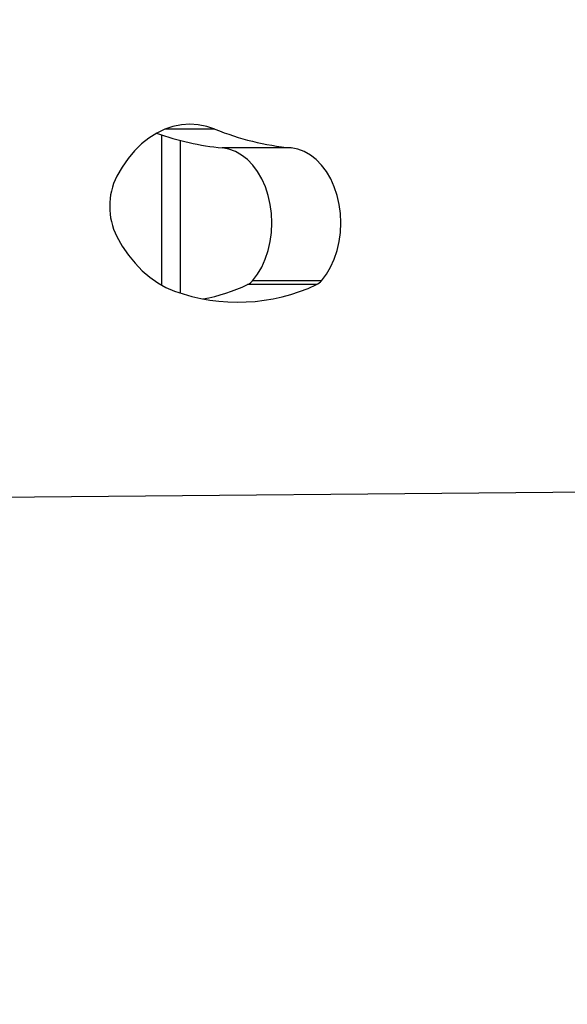
# Model space of a CAD drawing. Units: millimetres. Extents: x 17.6 to 38, y 6.4 to 23.
# Drawn here: x 28.6 to 28.8, y 12.5 to 12.8 of the extents above; entities that cross this region are included whole.
import ezdxf

# ---------------------------------------------------------------- set-up
doc = ezdxf.new("R2010")
doc.units = ezdxf.units.MM
doc.header["$PDSIZE"] = -1
doc.layers.add('DIASTASEIS', color=253, linetype='Continuous', lineweight=5)
doc.styles.get("Standard").update_dxf_attribs({"font": 'ARIALN.TTF'})
doc.dimstyles.get("Standard").update_dxf_attribs({"dimtxt": 0.18, "dimasz": 0.15, "dimexe": 0.05, "dimexo": 0.0625, "dimgap": 0.09, "dimtad": 0, "dimtih": 1, "dimtoh": 1, "dimrnd": 0.005, "dimzin": 0, "dimdsep": 46, "dimtxsty": 'Standard', "dimblk": 'OBLIQUE', "dimcen": 0.09, "dimadec": 0, "dimazin": 0, "dimtfac": 1, "dimtofl": 0, "dimtmove": 0, "dimatfit": 3, "dimldrblk": 'OBLIQUE', "dimfxl": 1, "dimtolj": 1, "dimtzin": 0, "dimarcsym": 0})

# ---------------------------------------------------------------- blocks, each defined once
blk = doc.blocks.new('_OBLIQUE')
at = {"color": 0, "linetype": 'ByBlock', "ltscale": 2}
blk.add_line((-0.5, -0.5), (0.5, 0.5), dxfattribs=at)
blk = doc.blocks.new('*D8')
at = {"layer": 'Defpoints', "color": 0}
for p in [(29.16698580405734, 15.35325439468579), (23.36610471546784, 6.44220176502722), (28.068072928591, 6.44220176502722)]:
    blk.add_point(p, dxfattribs=at)
at = {"layer": 'DIASTASEIS', "color": 0, "lineweight": -2}
for p, q in [((29.10448580405734, 15.35325439468579), (23.31610471546784, 15.35325439468579)), ((23.36610471546784, 15.35325439468579), (23.36610471546784, 11.07963121764641)), ((23.36610471546784, 6.44220176502722), (23.36610471546784, 10.7158249420666)), ((28.005572928591, 6.44220176502722), (23.31610471546784, 6.44220176502722))]:
    blk.add_line(p, q, dxfattribs=at)
at = {"layer": 'DIASTASEIS', "color": 0, "linetype": 'ByBlock', "lineweight": -2, "xscale": 0.15, "yscale": 0.15, "zscale": 0.15}
for p, rotation in [((23.36610471546784, 15.35325439468579), 90), ((23.36610471546784, 6.44220176502722), 270)]:
    blk.add_blockref('_OBLIQUE', p, dxfattribs=dict(at, rotation=rotation))
at = {"layer": 'DIASTASEIS', "color": 0, "insert": (23.36610471546784, 10.89772807985651), "char_height": 0.18, "attachment_point": 5}
blk.add_mtext('\\A1;\\A1;8.90', dxfattribs=at)
blk = doc.blocks.new('*D9')
at = {"layer": 'Defpoints', "color": 0}
for p in [(30.68053582646878, 16.34076036374407), (30.68053582646878, 11.60943689231181), (25.56807295839241, 10.0998911985182)]:
    blk.add_point(p, dxfattribs=at)
at = {"layer": 'DIASTASEIS', "color": 0, "lineweight": -2}
for p, q in [((25.56807295839241, 10.1623911985182), (25.56807295839241, 16.39076036374407)), ((30.68053582646878, 11.67193689231181), (30.68053582646878, 16.39076036374407)), ((25.56807295839241, 16.34076036374407), (27.84282417414956, 16.34076036374407)), ((30.68053582646878, 16.34076036374407), (28.40578461071163, 16.34076036374407))]:
    blk.add_line(p, q, dxfattribs=at)
at = {"layer": 'DIASTASEIS', "color": 0, "linetype": 'ByBlock', "lineweight": -2, "xscale": 0.15, "yscale": 0.15, "zscale": 0.15, "rotation": 180}
blk.add_blockref('_OBLIQUE', (25.56807295839241, 16.34076036374407), dxfattribs=at)
at = {"layer": 'DIASTASEIS', "color": 0, "linetype": 'ByBlock', "lineweight": -2, "xscale": 0.15, "yscale": 0.15, "zscale": 0.15}
blk.add_blockref('_OBLIQUE', (30.68053582646878, 16.34076036374407), dxfattribs=at)
at = {"layer": 'DIASTASEIS', "color": 0, "insert": (28.1243043924306, 16.34076036374407), "char_height": 0.18, "attachment_point": 5}
blk.add_mtext('\\A1;5.10', dxfattribs=at)
blk = doc.blocks.new('*D11')
at = {"layer": 'Defpoints', "color": 0}
for p in [(27.0360729531472, 15.56763916228469), (29.39275221387795, 11.19878238555247), (27.0360729531472, 11.06505745765025)]:
    blk.add_point(p, dxfattribs=at)
at = {"layer": 'DIASTASEIS', "color": 0, "lineweight": -2}
for p, q in [((27.0360729531472, 11.12755745765025), (27.0360729531472, 15.61763916228469)), ((29.39275221387795, 11.26128238555247), (29.39275221387795, 15.61763916228469)), ((27.0360729531472, 15.56763916228469), (27.93170453439934, 15.56763916228469)), ((29.39275221387795, 15.56763916228469), (28.49712063262581, 15.56763916228469))]:
    blk.add_line(p, q, dxfattribs=at)
at = {"layer": 'DIASTASEIS', "color": 0, "linetype": 'ByBlock', "lineweight": -2, "xscale": 0.15, "yscale": 0.15, "zscale": 0.15, "rotation": 180}
blk.add_blockref('_OBLIQUE', (27.0360729531472, 15.56763916228469), dxfattribs=at)
at = {"layer": 'DIASTASEIS', "color": 0, "linetype": 'ByBlock', "lineweight": -2, "xscale": 0.15, "yscale": 0.15, "zscale": 0.15}
blk.add_blockref('_OBLIQUE', (29.39275221387795, 15.56763916228469), dxfattribs=at)
at = {"layer": 'DIASTASEIS', "color": 0, "insert": (28.21441258351258, 15.56763916228469), "char_height": 0.18, "attachment_point": 5}
blk.add_mtext('\\A1;\\A1;2.40', dxfattribs=at)
blk = doc.blocks.new('KATOPSH S011B')
at = {"color": 8, "linetype": 'Continuous', "lineweight": 25}
for p, q in [((28.6865576938813, 12.80263923224265), (28.67016415159157, 12.80263923224265)), ((28.67507295171669, 12.79895211126859), (28.67507295171669, 12.74884750064666))]:
    blk.add_line(p, q, dxfattribs=at)
at = {"color": 7, "linetype": 'Continuous', "lineweight": 25}
for p, q in [((28.66907290975502, 12.75139075633342), (28.66907290975502, 12.80074302222783)), ((28.7115935520356, 12.79647855576331), (28.6889660791581, 12.79647855576331)), ((28.71991710225991, 12.75156790133769), (28.6972896293824, 12.75156790133769)), ((28.72155062715462, 12.7528374057656), (28.69892315427712, 12.7528374057656)), ((28.14983241121224, 12.6775275480395), (28.97004859010628, 12.68504819389636))]:
    blk.add_line(p, q, dxfattribs=at)
at = {"color": 7, "linetype": 'Continuous', "lineweight": 25, "flags": 128}
for points in [[(28.6865576938813, 12.80263923224265), (28.68384520570687, 12.80353910591657), (28.68108527223519, 12.80407902714069), (28.67830185453347, 12.80425433930213), (28.67551903287819, 12.80406351503188), (28.67276064912728, 12.80350822325999), (28.67005054513863, 12.80259323980863), (28.66741232435158, 12.8013264697438), (28.66486863653115, 12.7997188579684), (28.6624414161866, 12.7977842774635), (28.66015164415291, 12.79553943243081), (28.65801898996285, 12.79300370928104), (28.65606205026558, 12.79019899781997), (28.65429775278023, 12.78714951243455)], [(28.69892315427712, 12.7528374057656), (28.70051662485054, 12.75495608266647), (28.70191018144539, 12.75733992573077), (28.70308212797097, 12.75995148834045), (28.70401386777809, 12.76274977740104), (28.70469085733345, 12.76569087919051), (28.70510260621956, 12.76872862991149), (28.7052424387162, 12.77181533094699), (28.70510832826546, 12.77490255352313), (28.70470230142525, 12.77794180926139), (28.70403067628792, 12.78088541444595), (28.70310406248024, 12.78368714567477), (28.70193700353554, 12.78630302962119), (28.70054785768441, 12.78869200613553), (28.69895832101754, 12.79081657644565), (28.69719342748574, 12.79264339175279), (28.69528083364418, 12.79414377477224), (28.69325069944313, 12.79529416676814), (28.69113461534432, 12.7960765224343), (28.6889660791581, 12.79647855576331)], [(28.72155062715462, 12.7528374057656), (28.72314397851876, 12.75495608266647), (28.72453765432289, 12.75733992573077), (28.72570948163918, 12.75995148834045), (28.7266413406556, 12.76274977740104), (28.72731833021096, 12.76569087919051), (28.72772995988777, 12.76872862991149), (28.72786991159371, 12.77181533094699), (28.72773568193367, 12.77490255352313), (28.72732965509346, 12.77794180926139), (28.72665802995613, 12.78088541444595), (28.72573141614846, 12.78368714567477), (28.72456435720375, 12.78630302962119), (28.72317521135262, 12.78869200613553), (28.72158567468575, 12.79081657644565), (28.71982078115395, 12.79264339175279), (28.71790830652169, 12.79414377477224), (28.71587805311135, 12.79529416676814), (28.71376208822182, 12.7960765224343), (28.7115935520356, 12.79647855576331)], [(28.65429775278023, 12.76743534323032), (28.65612821142128, 12.7642463904267), (28.65814404050759, 12.76128931459243), (28.66033045808724, 12.75858555849845), (28.66267172853401, 12.75615474697406), (28.66515068571022, 12.75401452299411), (28.66774944822243, 12.75218038376624), (28.67044918100289, 12.75066568073089), (28.67323021451882, 12.74948136624152)]]:
    blk.add_lwpolyline(points, dxfattribs=at)
at = {"color": 7, "linetype": 'Continuous', "lineweight": 25}
for centre, radius, start, end in [((28.72038535646204, 12.88615773864058), 0.09010910978672529, 247.9504804552302, 264.4008329923509), ((28.69767657111658, 12.88568524322636), 0.08963094196920217, 250.2599201873073, 264.4230938559723), ((28.6740045995444, 12.77729242783243), 0.02203456208439715, 153.4264337237435, 206.5735662762565), ((28.69405941536167, 12.80678162282311), 0.060968639577993, 250.023301947018, 295.0946298765952), ((28.6705938065166, 12.80944346838896), 0.06373576876402942, 280.957418960356, 294.7620996423847), ((28.69523167661425, 12.75590167087284), 0.004797575218576005, 295.4013776392432, 320.3042148008519), ((28.71785816462904, 12.75590293813729), 0.00479914244642042, 295.405509028931, 320.3000834334721)]:
    blk.add_arc(centre, radius, start, end, dxfattribs=at)
blk = doc.blocks.new('KATOPSHS011B')
blk.add_blockref('KATOPSH S011B', (0, 0))

msp = doc.modelspace()

# ---------------------------------------------------------------- block references
msp.add_blockref('KATOPSHS011B', (0, 0))

# ---------------------------------------------------------------- dimensions: what is measured, and where the dimension line sits
at = {"layer": 'DIASTASEIS'}
dim = msp.add_linear_dim(base=(30.68053582646878, 16.34076036374407), p1=(25.56807295839241, 10.0998911985182), p2=(30.68053582646878, 11.60943689231181), dimstyle='Standard', override={"dimdec": 2, "dimrnd": 0.05}, dxfattribs=at)
dim.commit()
dim.dimension.update_dxf_attribs({"geometry": '*D9', "text_midpoint": (28.1243043924306, 16.34076036374407)})
dim = msp.add_linear_dim(base=(27.0360729531472, 15.56763916228469), p1=(29.39275221387795, 11.19878238555247), p2=(27.0360729531472, 11.06505745765025), text='\\A1;<>0', dimstyle='Standard', override={"dimdec": 1, "dimrnd": 0.05, "dimtxsty": 'Standard'}, dxfattribs=at)
dim.commit()
dim.dimension.update_dxf_attribs({"geometry": '*D11', "text_midpoint": (28.21441258351258, 15.56763916228469)})
dim = msp.add_linear_dim(base=(23.36610471546784, 6.44220176502722), p1=(29.16698580405734, 15.35325439468579), p2=(28.068072928591, 6.44220176502722), angle=90, text='\\A1;<>0', dimstyle='Standard', override={"dimdec": 1, "dimrnd": 0.05, "dimtxsty": 'Standard'}, dxfattribs=at)
dim.commit()
dim.dimension.update_dxf_attribs({"geometry": '*D8', "text_midpoint": (23.36610471546784, 10.89772807985651)})

doc.saveas('drawing.dxf')
